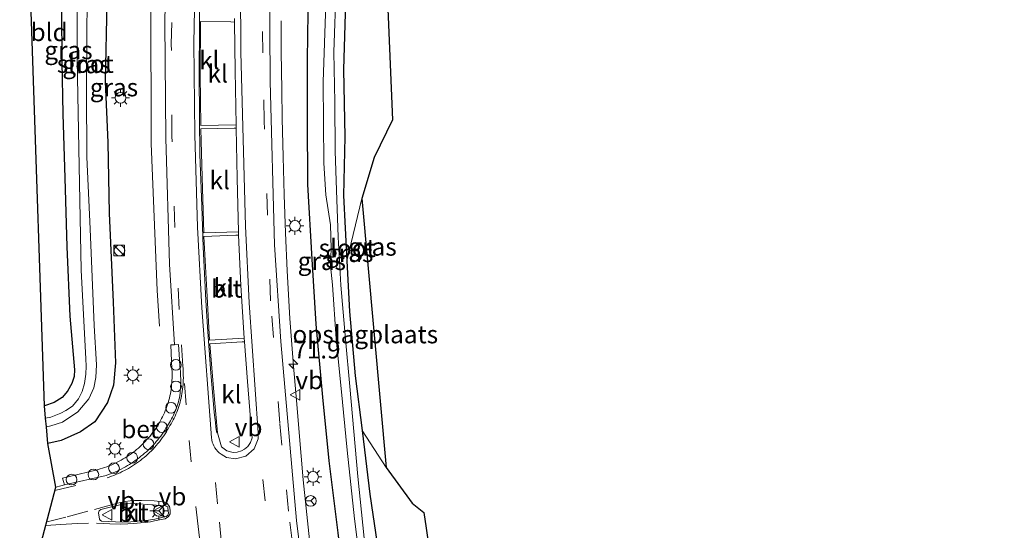
# Model space of a CAD drawing. Units: metres. Extents: x 250923 to 254829, y 600000 to 606253.
# Drawn here: x 250929 to 251067, y 601571 to 601642 of the extents above; entities that cross this region are included whole.
import ezdxf
from ezdxf.enums import TextEntityAlignment as Align

# ---------------------------------------------------------------- set-up
doc = ezdxf.new("R2010")
doc.units = ezdxf.units.M
doc.linetypes.add('VW-3-9_STREEP', pattern=[12, 3, -9])
doc.layers.get('0').update_dxf_attribs({"lineweight": 25})
for name, color, linetype, lineweight in [('B-ME-AL-OVERIG-S-B1', 7, 'Continuous', 18), ('B-ME-AM-KILOMETR-S-B1', 7, 'Continuous', 18), ('B-ME-BV-GELEIDECONSTRUCTIE-GELEIDERAIL-L-B1', 213, 'BV-GELEIDERAIL', 18), ('B-ME-GW-INSTEEKWATERGANG-L-B1', 10, 'Continuous', 25), ('B-ME-IE-GRASLAND-GV-B6', 93, 'Continuous', 18), ('B-ME-IE-GRONDWERKLIJN-GROND_INGERICHT-GV-B6', 253, 'Continuous', 18), ('B-ME-IE-INRICHTINGSELEMENT-S-B1', 253, 'Continuous', 18), ('B-ME-IE-MEUBILAIR_WEGMEUBILAIR-LICHTMAST-S-B1', 8, 'Continuous', 18), ('B-ME-IE-TERMINAL-L-B1', 8, 'Continuous', 18), ('B-ME-KG-KADASTRAAL-OPNAMEDTMGRENS-L-B1', 10, 'Continuous', 25), ('B-ME-OG-WATER-GV-B6', 153, 'Continuous', 18), ('B-ME-VH-VERH_SOORT-BETON-OVERIG-GV-B6', 8, 'IE-TERREINAFSCHEIDING-NATUURLIJK-HOUTWAL', 18), ('B-ME-VH-VERH_SOORT-BITUMEN-GV-B6', 8, 'IE-TERREINAFSCHEIDING-NATUURLIJK-HOUTWAL', 18), ('B-ME-VH-VERH_SOORT-KLINKERS-GV-B6', 8, 'IE-TERREINAFSCHEIDING-NATUURLIJK-HOUTWAL', 18), ('B-ME-VW-MARKERING-39STREEP-015-L-B1', 255, 'VW-3-9_STREEP', 18), ('B-ME-VW-MARKERING-DRIEHOEK-L-B1', 7, 'VW-HAAIETAND70-R-B', 18), ('B-ME-VW-MARKERING-STREEP-015-L-B1', 7, 'Continuous', 18), ('B-ME-VW-MEUBILAIR_WEGMEUBILAIR-RONA-S-B1', 8, 'Continuous', 18), ('B-ME-VW-MEUBILAIR_WEGMEUBILAIR-VERKEERSBORD-S-B1', 8, 'Continuous', 18)]:
    doc.layers.add(name, color=color, linetype=linetype, lineweight=lineweight)
doc.styles.add('NLCS-ISO', font='NLCS-ISO.TTF')
doc.linetypes.add('BV-GELEIDERAIL', pattern='A,10,-3,[108,NLCS.SHX,S=1,R=0,X=0,Y=0],-3', length=16)
doc.linetypes.add('IE-TERREINAFSCHEIDING-NATUURLIJK-HOUTWAL', pattern='A,7,-1.5,[67,NLCS.SHX,S=0.75,R=45,X=0,Y=0],-1.5,7,-1.5,[70,NLCS.SHX,S=0.75,R=0,X=0,Y=0],-1.5', length=20)
doc.linetypes.add('VW-HAAIETAND70-R-B', pattern='A,0,-0.5,[153,NLCS.SHX,S=1,R=180,X=-0.375,Y=0],-0.5', length=1)

# ---------------------------------------------------------------- blocks, each defined once
blk = doc.blocks.new('dtb')
blk.add_circle((0, 0), 0.75)
blk = doc.blocks.new('kast')
blk.add_line((-0.75, -0.75), (0.75, 0.75))
blk.add_lwpolyline([(-0.75, 0.75), (0.75, 0.75), (0.75, -0.75), (-0.75, -0.75)], close=True)
blk = doc.blocks.new('verkeersbord')
for p, q in [((0, 0.75), (-0.75, -0.625)), ((0.75, -0.625), (0, 0.75)), ((-0.75, -0.625), (0.75, -0.625))]:
    blk.add_line(p, q)
blk = doc.blocks.new('wegwijzer')
for q in [(-0.53, -0.53), (0, 0.75), (0.53, -0.53)]:
    blk.add_line((0, 0), q)
blk.add_circle((0, 0), 0.75)
blk = doc.blocks.new('hecto')
for p, q in [((0, 0.625), (-0.625, 0)), ((0, -0.625), (0, 0.625)), ((-0.625, 0), (0.625, 0)), ((0.625, 0), (0, -0.625))]:
    blk.add_line(p, q)
blk = doc.blocks.new('lantaarnpaal')
for p, q in [((-0.75, 0), (-1.25, 0)), ((-0.88, 0.88), (-0.53, 0.53)), ((0, 0.75), (0, 1.25)), ((0.53, 0.53), (0.88, 0.88)), ((0.75, 0), (1.25, 0)), ((-0.53, -0.53), (-0.88, -0.88)), ((0, -0.75), (0, -1.25)), ((0.53, -0.53), (0.88, -0.88))]:
    blk.add_line(p, q)
blk.add_circle((0, 0), 0.75)

msp = doc.modelspace()

# ---------------------------------------------------------------- linework, layer by layer
at = {"layer": 'B-ME-BV-GELEIDECONSTRUCTIE-GELEIDERAIL-L-B1'}
for points in [[(250948.212, 601604.245, 2.21), (250947.363, 601624.843, 2.321), (250947.3, 601644.818, 2.314), (250947.895, 601664.833, 2.288), (250948.883, 601680.837, 2.37), (250949.5956, 601687.974, 2.3575)], [(250969.62, 601568.486, 2.21), (250969.063, 601573.785, 2.218), (250968.674, 601577.77, 2.241), (250968.071, 601584.387, 2.222), (250967.751, 601588.368, 2.187), (250967.288, 601593.658, 2.187), (250966.802, 601600.348, 2.163), (250966.414, 601606.994, 2.175), (250966.166, 601612.304, 2.163), (250965.976, 601617.646, 2.171), (250965.843, 601622.944, 2.157), (250965.719, 601628.304, 1.965), (250965.682, 601632.31, 1.812), (250965.569, 601637.638, 1.662), (250965.593, 601641.983, 1.471)]]:
    msp.add_polyline3d(points, dxfattribs=at)
at = {"layer": 'B-ME-GW-INSTEEKWATERGANG-L-B1'}
for points in [[(250937.034, 601689.331, 0.741), (250936.121, 601679.313, 0.753), (250935.567, 601670.724, 0.784), (250935.127, 601664.071, 0.732), (250934.945, 601656.947, 0.736), (250934.777, 601650.153, 0.749), (250934.793, 601643.395, 0.762), (250934.869, 601636.288, 0.74), (250934.98, 601628.916, 0.736), (250935.286, 601620.026, 0.779), (250935.568, 601610.361, 0.706), (250935.993, 601600.645, 0.662), (250936.634, 601593.142, 0.511), (250936.573, 601592.237, 0.511), (250936.256, 601591.226, 0.511), (250935.648, 601590.161, 0.524), (250934.905, 601589.302, 0.528), (250933.765, 601588.564, 0.628), (250932.43, 601588.114, 0.667)], [(250943.907, 601688.589, 1.603), (250942.964, 601681.565, 1.607), (250942.232, 601672.219, 1.694), (250941.71, 601664.128, 1.689), (250941.408, 601655.472, 1.681), (250941.155, 601644.572, 1.681), (250940.939, 601633.484, 1.611), (250941.302, 601624.974, 1.642), (250941.501, 601615.053, 1.594), (250942.047, 601602.616, 1.551), (250942.368, 601594.123, 1.577), (250942.07, 601591.024, 1.629), (250941.241, 601588.604, 1.655), (250939.492, 601585.861, 1.668), (250937.479, 601584.49, 1.676), (250934.747, 601583.259, 1.62), (250932.904, 601582.855, 1.421)], [(250971.504, 601685.607, 1.193), (250970.513, 601674.06, 1.23), (250970.066, 601663.958, 1.321), (250969.552, 601654.725, 1.299), (250969.362, 601646.408, 1.26), (250969.22, 601636.551, 1.282), (250969.192, 601628.285, 1.174), (250969.256, 601619.107, 1.195), (250969.857, 601608.659, 1.247), (250970.418, 601599.547, 1.208), (250971.363, 601589.316, 1.273), (250972.263, 601580.433, 1.36), (250973.51, 601570.346, 1.373), (250975.499, 601553.086, 1.36), (250977.635, 601539.788, 1.347), (250978.632, 601533.373, 1.369)], [(250976.753, 601685.04, 0.843), (250975.9, 601672.793, 0.853), (250975.109, 601659.002, 0.788), (250974.628, 601646.18, 0.762), (250974.316, 601635.184, 0.619), (250974.474, 601625.737, 0.541), (250974.282, 601617.538, 0.207), (250974.765, 601608.404, 0.216)], [(250974.765, 601608.404, 0.216), (250975.154, 601601.325, 0.294), (250975.955, 601592.326, 0.359), (250976.901, 601584.688, 0.545)], [(250976.901, 601584.688, 0.545), (250978.013, 601575.743, 0.567), (250980.067, 601561.889, 0.771), (250981.583, 601550.834, 0.862), (250983.773, 601536.618, 0.943)]]:
    msp.add_polyline3d(points, dxfattribs=at)
at = {"layer": 'B-ME-IE-GRASLAND-GV-B6'}
for points in [[(250969.314, 601559.258, 1.381), (250967.721, 601572.093, 1.391), (250965.514, 601597.114, 1.301), (250964.622, 601610.628, 1.31), (250964.014, 601633.508, 1.31), (250963.9, 601655.486, 1.349), (250964.319, 601676.528, 1.384), (250964.7792, 601686.3338, 1.3951), (250971.504, 601685.607, 1.193)], [(250973.51, 601570.346, 1.373), (250972.263, 601580.433, 1.36), (250971.363, 601589.316, 1.273), (250970.418, 601599.547, 1.208), (250969.857, 601608.659, 1.247), (250969.256, 601619.107, 1.195), (250969.192, 601628.285, 1.174), (250969.22, 601636.551, 1.282), (250969.362, 601646.408, 1.26), (250969.552, 601654.725, 1.299), (250970.066, 601663.958, 1.321), (250970.513, 601674.06, 1.23), (250971.504, 601685.607, 1.193)], [(250971.504, 601685.607, 1.193), (250970.513, 601674.06, 1.23), (250970.066, 601663.958, 1.321), (250969.552, 601654.725, 1.299), (250969.362, 601646.408, 1.26), (250969.22, 601636.551, 1.282), (250969.192, 601628.285, 1.174), (250969.256, 601619.107, 1.195), (250969.857, 601608.659, 1.247), (250970.418, 601599.547, 1.208), (250971.363, 601589.316, 1.273), (250972.263, 601580.433, 1.36), (250973.51, 601570.346, 1.373)], [(250971.504, 601685.607, 1.193), (250973.567, 601685.384, -0.447), (250972.542, 601668.147, -0.446), (250971.978, 601653.97, -0.45), (250971.826, 601644.309, -0.45), (250971.446, 601633.47, -0.446), (250971.566, 601622.059, -0.45), (250971.843, 601617.66, -0.45), (250972.463, 601613.42, -0.45), (250972.566, 601610.118, -0.45), (250972.5, 601607.692, -0.45), (250972.76, 601605.032, -0.45), (250973.28, 601597.488, -0.45), (250973.956, 601590.548, -0.45), (250974.809, 601581.94, -0.45), (250975.85, 601572.335, -0.45), (250977.2, 601561.564, -0.45)], [(250976.753, 601685.04, 0.843), (250981.04, 601684.577, 0.72), (250980.152, 601652.564, 0.997), (250981.175, 601628.139, 0.538), (250978.583, 601622.86, 0.467), (250976.878, 601617.104, 0.415), (250974.765, 601608.404, 0.216), (250974.282, 601617.538, 0.207), (250974.474, 601625.737, 0.541), (250974.316, 601635.184, 0.619), (250974.628, 601646.18, 0.762), (250975.109, 601659.002, 0.788), (250975.9, 601672.793, 0.853), (250976.753, 601685.04, 0.843)], [(250949.494, 601653.946, 1.629), (250949.262, 601641.746, 1.636), (250949.397, 601625.579, 1.594), (250949.948, 601607.961, 1.561), (250950.6337, 601596.6618, 1.5836), (250950.111, 601596.638, 1.588), (250950.27, 601593.243, 1.575), (250950.2867, 601592.9294, 1.5768), (250950.2961, 601592.6156, 1.5785), (250950.2981, 601592.3015, 1.5803), (250950.2927, 601591.9876, 1.5821), (250950.28, 601591.6738, 1.5838), (250950.2599, 601591.3604, 1.5856), (250950.2325, 601591.0476, 1.5874), (250950.1978, 601590.7355, 1.5892), (250950.1557, 601590.4243, 1.5909), (250950.1064, 601590.1142, 1.5927), (250950.0498, 601589.8053, 1.5945), (250949.986, 601589.4979, 1.5962), (250949.915, 601589.192, 1.598), (250949.8362, 601588.895, 1.5984), (250949.7506, 601588.5998, 1.5988), (250949.6582, 601588.3067, 1.5992), (250949.5591, 601588.0159, 1.5995), (250949.4532, 601587.7274, 1.5999), (250949.3408, 601587.4414, 1.6003), (250949.2217, 601587.1581, 1.6007), (250949.0962, 601586.8776, 1.6011), (250948.9642, 601586.6001, 1.6015), (250948.8258, 601586.3257, 1.6018), (250948.6811, 601586.0546, 1.6022), (250948.5302, 601585.7869, 1.6026), (250948.3732, 601585.5227, 1.603), (250948.1939, 601585.2402, 1.6013), (250948.0082, 601584.9618, 1.5997), (250947.8161, 601584.6877, 1.598), (250947.6177, 601584.4182, 1.5963), (250947.4132, 601584.1533, 1.5947), (250947.2027, 601583.8931, 1.593), (250946.9863, 601583.6378, 1.5913), (250946.7641, 601583.3876, 1.5897), (250946.5361, 601583.1426, 1.588), (250946.3026, 601582.9029, 1.5863), (250946.0637, 601582.6685, 1.5847), (250945.8194, 601582.4398, 1.583), (250945.57, 601582.2167, 1.5813), (250945.3154, 601581.9994, 1.5797), (250945.056, 601581.788, 1.578), (250944.8008, 601581.5926, 1.5753), (250944.5413, 601581.4029, 1.5726), (250944.2776, 601581.219, 1.5699), (250944.01, 601581.0409, 1.5673), (250943.7385, 601580.8688, 1.5646), (250943.4632, 601580.7028, 1.5619), (250943.1844, 601580.5429, 1.5592), (250942.9021, 601580.3892, 1.5565), (250942.6164, 601580.2418, 1.5538), (250942.3275, 601580.1008, 1.5512), (250942.0356, 601579.9662, 1.5485), (250941.7408, 601579.8381, 1.5458), (250941.4432, 601579.7165, 1.5431), (250941.143, 601579.6016, 1.5404), (250940.8404, 601579.4933, 1.5377), (250940.5354, 601579.3918, 1.5351), (250940.2282, 601579.297, 1.5324), (250939.9191, 601579.2091, 1.5297), (250939.608, 601579.128, 1.527), (250934.967, 601578.013, 1.49), (250935.2114, 601577.0501, 1.4939), (250934.726, 601576.939, 1.509), (250934.005, 601576.748, 1.668)], [(250932.904, 601582.855, 1.421), (250932.6942, 601585.1826, -0.407), (250933.333, 601585.31, -0.407), (250934.958, 601585.838, -0.407), (250937.113, 601587.304, -0.407), (250938.622, 601589.122, -0.407), (250939.312, 601590.641, -0.407), (250939.631, 601592.106, -0.403), (250939.706, 601593.857, -0.403), (250939.376, 601599.34, -0.403), (250938.825, 601612.874, -0.403), (250938.372, 601622.93, -0.403), (250938.305, 601632.085, -0.403), (250938.367, 601641.045, -0.407), (250938.471, 601649.206, -0.403)], [(250977.505, 601566.45, -0.472), (250976.317, 601578.242, -0.472), (250975.185, 601590.82, -0.476), (250974.604, 601597.446, -0.472), (250973.944, 601604.991, -0.472), (250973.577, 601611.728, -0.476), (250973.311, 601618.314, -0.476), (250973.132, 601623.754, -0.476), (250973.098, 601630.587, -0.472), (250972.972, 601637.598, -0.472), (250973.257, 601646.993, -0.472)], [(250937.008, 601645.699, -0.403), (250937.02, 601636.565, -0.403), (250937.216, 601624.122, -0.403), (250937.562, 601607.086, -0.403), (250938.212, 601594.702, -0.403), (250938.27, 601593.649, -0.403), (250938.21, 601592.542, -0.403), (250938.003, 601591.229, -0.403), (250937.72, 601590.14, -0.403), (250937.199, 601589.087, -0.403), (250936.356, 601588.06, -0.407), (250935.42, 601587.45, -0.407), (250934.689, 601587.083, -0.407), (250933.32, 601586.547, -0.407), (250932.584, 601586.405, -0.407), (250932.43, 601588.114, 0.667)], [(250974.628, 601646.18, 0.762), (250974.316, 601635.184, 0.619), (250974.474, 601625.737, 0.541), (250974.282, 601617.538, 0.207), (250974.765, 601608.404, 0.216), (250975.154, 601601.325, 0.294), (250975.955, 601592.326, 0.359), (250976.901, 601584.688, 0.545)], [(250934.005, 601576.748, 1.668), (250932.904, 601582.855, 1.421), (250934.747, 601583.259, 1.62), (250937.479, 601584.49, 1.676), (250939.492, 601585.861, 1.668), (250941.241, 601588.604, 1.655), (250942.07, 601591.024, 1.629), (250942.368, 601594.123, 1.577), (250942.047, 601602.616, 1.551), (250941.501, 601615.053, 1.594), (250941.302, 601624.974, 1.642), (250940.939, 601633.484, 1.611), (250941.155, 601644.572, 1.681)], [(250941.155, 601644.572, 1.681), (250940.939, 601633.484, 1.611), (250941.302, 601624.974, 1.642), (250941.501, 601615.053, 1.594), (250942.047, 601602.616, 1.551), (250942.368, 601594.123, 1.577), (250942.07, 601591.024, 1.629), (250941.241, 601588.604, 1.655), (250939.492, 601585.861, 1.668), (250937.479, 601584.49, 1.676), (250934.747, 601583.259, 1.62), (250932.904, 601582.855, 1.421)], [(250932.43, 601588.114, 0.667), (250933.765, 601588.564, 0.628), (250934.905, 601589.302, 0.528), (250935.648, 601590.161, 0.524), (250936.256, 601591.226, 0.511), (250936.573, 601592.237, 0.511), (250936.634, 601593.142, 0.511), (250935.993, 601600.645, 0.662), (250935.568, 601610.361, 0.706), (250935.286, 601620.026, 0.779), (250934.98, 601628.916, 0.736), (250934.869, 601636.288, 0.74), (250934.793, 601643.395, 0.762)], [(250976.901, 601584.688, 0.545), (250980.292, 601579.476, 0.602), (250983.921, 601574.492, 0.684), (250985.556, 601573.184, 0.684), (250985.8709, 601570.9916, 0.7051), (250990.223, 601540.69, 0.997), (250983.773, 601536.618, 0.943), (250981.583, 601550.834, 0.862), (250980.067, 601561.889, 0.771), (250978.013, 601575.743, 0.567), (250976.901, 601584.688, 0.545)], [(250976.901, 601584.688, 0.545), (250978.013, 601575.743, 0.567), (250980.067, 601561.889, 0.771)]]:
    msp.add_polyline3d(points, dxfattribs=at)
at = {"layer": 'B-ME-IE-GRONDWERKLIJN-GROND_INGERICHT-GV-B6'}
for points in [[(250932.43, 601588.114, 0.667), (250928.948, 601690.205, 0.729), (250937.034, 601689.331, 0.741), (250936.121, 601679.313, 0.753), (250935.567, 601670.724, 0.784), (250935.127, 601664.071, 0.732), (250934.945, 601656.947, 0.736), (250934.777, 601650.153, 0.749), (250934.793, 601643.395, 0.762), (250934.869, 601636.288, 0.74), (250934.98, 601628.916, 0.736), (250935.286, 601620.026, 0.779), (250935.568, 601610.361, 0.706), (250935.993, 601600.645, 0.662), (250936.634, 601593.142, 0.511), (250936.573, 601592.237, 0.511), (250936.256, 601591.226, 0.511), (250935.648, 601590.161, 0.524), (250934.905, 601589.302, 0.528), (250933.765, 601588.564, 0.628), (250932.43, 601588.114, 0.667)], [(250976.901, 601584.688, 0.545), (250975.955, 601592.326, 0.359), (250975.154, 601601.325, 0.294), (250974.765, 601608.404, 0.216), (250976.878, 601617.104, 0.415), (250980.292, 601579.476, 0.602), (250976.901, 601584.688, 0.545)]]:
    msp.add_polyline3d(points, dxfattribs=at)
at = {"layer": 'B-ME-IE-TERMINAL-L-B1'}
msp.add_line((250948.526, 601599.262, 2.35), (250948.212, 601604.245, 2.21), dxfattribs=at)
at = {"layer": 'B-ME-KG-KADASTRAAL-OPNAMEDTMGRENS-L-B1'}
for points in [[(250931.257, 601566.307, 1.655), (250934.005, 601576.748, 1.668), (250932.904, 601582.855, 1.421), (250932.6942, 601585.1826, -0.407), (250932.584, 601586.405, -0.407), (250932.43, 601588.114, 0.667), (250928.948, 601690.205, 0.729), (250957.833, 601787.904, 0.75), (250957.255, 601789.398, 0.737), (250952.863, 601798.893, -0.269), (250953.1813, 601799.7989, -0.269), (250953.866, 601801.746, 0.702), (250976.345, 601865.722, 0.946), (250998.974, 601924.023, 0.972), (251059.469, 602014.076, 0.642), (251060.08, 602014.252, 0.646), (251061.403, 602015.2186, 0.6768), (251062.875, 602016.294, 0.711), (251063.196, 602017.025, 0.746), (251080.4063, 602042.2825, 0.9476), (251173.162, 602178.409, 1.179)], [(250981.04, 601684.577, 0.72), (250980.152, 601652.564, 0.997), (250981.175, 601628.139, 0.538), (250978.583, 601622.86, 0.467), (250976.878, 601617.104, 0.415), (250980.292, 601579.476, 0.602), (250983.921, 601574.492, 0.684), (250985.556, 601573.184, 0.684), (250985.8709, 601570.9916, 0.7051), (250990.223, 601540.69, 0.997)]]:
    msp.add_polyline3d(points, dxfattribs=at)
at = {"layer": 'B-ME-OG-WATER-GV-B6'}
for points in [[(250977.2, 601561.564, -0.45), (250975.85, 601572.335, -0.45), (250974.809, 601581.94, -0.45), (250973.956, 601590.548, -0.45), (250973.28, 601597.488, -0.45), (250972.76, 601605.032, -0.45), (250972.5, 601607.692, -0.45), (250972.566, 601610.118, -0.45), (250972.463, 601613.42, -0.45), (250971.843, 601617.66, -0.45), (250971.566, 601622.059, -0.45), (250971.446, 601633.47, -0.446), (250971.826, 601644.309, -0.45), (250971.978, 601653.97, -0.45), (250972.542, 601668.147, -0.446), (250973.567, 601685.384, -0.447), (250975.128, 601685.215, -0.472)], [(250975.128, 601685.215, -0.472), (250974.145, 601667.486, -0.472), (250973.544, 601657.002, -0.472), (250973.257, 601646.993, -0.472), (250972.972, 601637.598, -0.472), (250973.098, 601630.587, -0.472), (250973.132, 601623.754, -0.476), (250973.311, 601618.314, -0.476), (250973.577, 601611.728, -0.476), (250973.944, 601604.991, -0.472), (250974.604, 601597.446, -0.472), (250975.185, 601590.82, -0.476), (250976.317, 601578.242, -0.472), (250977.505, 601566.45, -0.472)], [(250938.471, 601649.206, -0.403), (250938.367, 601641.045, -0.407), (250938.305, 601632.085, -0.403), (250938.372, 601622.93, -0.403), (250938.825, 601612.874, -0.403), (250939.376, 601599.34, -0.403), (250939.706, 601593.857, -0.403), (250939.631, 601592.106, -0.403), (250939.312, 601590.641, -0.407), (250938.622, 601589.122, -0.407), (250937.113, 601587.304, -0.407), (250934.958, 601585.838, -0.407), (250933.333, 601585.31, -0.407), (250932.6942, 601585.1826, -0.407), (250932.584, 601586.405, -0.407), (250933.32, 601586.547, -0.407), (250934.689, 601587.083, -0.407), (250935.42, 601587.45, -0.407), (250936.356, 601588.06, -0.407), (250937.199, 601589.087, -0.403), (250937.72, 601590.14, -0.403), (250938.003, 601591.229, -0.403), (250938.21, 601592.542, -0.403), (250938.27, 601593.649, -0.403), (250938.212, 601594.702, -0.403), (250937.562, 601607.086, -0.403), (250937.216, 601624.122, -0.403), (250937.02, 601636.565, -0.403), (250937.008, 601645.699, -0.403)]]:
    msp.add_polyline3d(points, dxfattribs=at)
at = {"layer": 'B-ME-VH-VERH_SOORT-BETON-OVERIG-GV-B6'}
msp.add_polyline3d([(250950.6337, 601596.6618, 1.5836), (250951.187, 601596.687, 1.579), (250951.326, 601594.596, 1.583), (250951.379, 601593.618, 1.583), (250951.4194, 601593.2819, 1.5857), (250951.4521, 601592.9451, 1.5884), (250951.4773, 601592.6075, 1.5911), (250951.4949, 601592.2695, 1.5938), (250951.5048, 601591.9312, 1.5965), (250951.507, 601591.5927, 1.5992), (250951.5017, 601591.2542, 1.6018), (250951.4887, 601590.916, 1.6045), (250951.4681, 601590.5782, 1.6072), (250951.4398, 601590.2409, 1.6099), (250951.404, 601589.9043, 1.6126), (250951.3605, 601589.5686, 1.6153), (250951.3096, 601589.234, 1.618), (250951.2457, 601588.9545, 1.6186), (250951.1746, 601588.6768, 1.6193), (250951.0963, 601588.401, 1.6199), (250951.0108, 601588.1273, 1.6206), (250950.9182, 601587.856, 1.6212), (250950.8186, 601587.5872, 1.6219), (250950.712, 601587.3211, 1.6225), (250950.5985, 601587.0578, 1.6231), (250950.4782, 601586.7976, 1.6238), (250950.3511, 601586.5406, 1.6244), (250950.2174, 601586.287, 1.6251), (250950.0771, 601586.0369, 1.6257), (250949.9304, 601585.7907, 1.6264), (250949.7773, 601585.5483, 1.627), (250949.6118, 601585.2629, 1.6271), (250949.4403, 601584.9811, 1.6272), (250949.2627, 601584.7031, 1.6273), (250949.0792, 601584.4289, 1.6274), (250948.8899, 601584.1588, 1.6275), (250948.6947, 601583.8928, 1.6276), (250948.4939, 601583.631, 1.6277), (250948.2875, 601583.3737, 1.6278), (250948.0757, 601583.1208, 1.6279), (250947.8584, 601582.8726, 1.628), (250947.6358, 601582.6291, 1.628), (250947.4081, 601582.3904, 1.6281), (250947.1752, 601582.1567, 1.6282), (250946.9374, 601581.9281, 1.6283), (250946.6948, 601581.7046, 1.6284), (250946.4473, 601581.4864, 1.6285), (250946.1953, 601581.2736, 1.6286), (250945.9387, 601581.0663, 1.6287), (250945.6777, 601580.8645, 1.6288), (250945.4124, 601580.6684, 1.6289), (250945.143, 601580.478, 1.629), (250944.8739, 601580.2888, 1.6246), (250944.6008, 601580.1055, 1.6201), (250944.3238, 601579.9281, 1.6157), (250944.0431, 601579.7567, 1.6113), (250943.7588, 601579.5913, 1.6069), (250943.4709, 601579.4321, 1.6024), (250943.1797, 601579.2791, 1.598), (250942.8853, 601579.1324, 1.5936), (250942.5878, 601578.9921, 1.5891), (250942.2874, 601578.8582, 1.5847), (250941.9842, 601578.7308, 1.5803), (250941.6783, 601578.6099, 1.5759), (250941.3698, 601578.4956, 1.5714), (250941.059, 601578.388, 1.567), (250935.2114, 601577.0501, 1.4939), (250934.967, 601578.013, 1.49), (250939.608, 601579.128, 1.527), (250939.9191, 601579.2091, 1.5297), (250940.2282, 601579.297, 1.5324), (250940.5354, 601579.3918, 1.5351), (250940.8404, 601579.4933, 1.5377), (250941.143, 601579.6016, 1.5404), (250941.4432, 601579.7165, 1.5431), (250941.7408, 601579.8381, 1.5458), (250942.0356, 601579.9662, 1.5485), (250942.3275, 601580.1008, 1.5512), (250942.6164, 601580.2418, 1.5538), (250942.9021, 601580.3892, 1.5565), (250943.1844, 601580.5429, 1.5592), (250943.4632, 601580.7028, 1.5619), (250943.7385, 601580.8688, 1.5646), (250944.01, 601581.0409, 1.5673), (250944.2776, 601581.219, 1.5699), (250944.5413, 601581.4029, 1.5726), (250944.8008, 601581.5926, 1.5753), (250945.056, 601581.788, 1.578), (250945.3154, 601581.9994, 1.5797), (250945.57, 601582.2167, 1.5813), (250945.8194, 601582.4398, 1.583), (250946.0637, 601582.6685, 1.5847), (250946.3026, 601582.9029, 1.5863), (250946.5361, 601583.1426, 1.588), (250946.7641, 601583.3876, 1.5897), (250946.9863, 601583.6378, 1.5913), (250947.2027, 601583.8931, 1.593), (250947.4132, 601584.1533, 1.5947), (250947.6177, 601584.4182, 1.5963), (250947.8161, 601584.6877, 1.598), (250948.0082, 601584.9618, 1.5997), (250948.1939, 601585.2402, 1.6013), (250948.3732, 601585.5227, 1.603), (250948.5302, 601585.7869, 1.6026), (250948.6811, 601586.0546, 1.6022), (250948.8258, 601586.3257, 1.6018), (250948.9642, 601586.6001, 1.6015), (250949.0962, 601586.8776, 1.6011), (250949.2217, 601587.1581, 1.6007), (250949.3408, 601587.4414, 1.6003), (250949.4532, 601587.7274, 1.5999), (250949.5591, 601588.0159, 1.5995), (250949.6582, 601588.3067, 1.5992), (250949.7506, 601588.5998, 1.5988), (250949.8362, 601588.895, 1.5984), (250949.915, 601589.192, 1.598), (250949.986, 601589.4979, 1.5962), (250950.0498, 601589.8053, 1.5945), (250950.1064, 601590.1142, 1.5927), (250950.1557, 601590.4243, 1.5909), (250950.1978, 601590.7355, 1.5892), (250950.2325, 601591.0476, 1.5874), (250950.2599, 601591.3604, 1.5856), (250950.28, 601591.6738, 1.5838), (250950.2927, 601591.9876, 1.5821), (250950.2981, 601592.3015, 1.5803), (250950.2961, 601592.6156, 1.5785), (250950.2867, 601592.9294, 1.5768), (250950.27, 601593.243, 1.575), (250950.111, 601596.638, 1.588), (250950.6337, 601596.6618, 1.5836)], dxfattribs=at)
at = {"layer": 'B-ME-VH-VERH_SOORT-BITUMEN-GV-B6'}
for points in [[(250963.9, 601655.486, 1.349), (250964.014, 601633.508, 1.31), (250964.622, 601610.628, 1.31), (250965.514, 601597.114, 1.301), (250967.721, 601572.093, 1.391), (250969.314, 601559.258, 1.381)], [(250931.257, 601566.307, 1.655), (250934.005, 601576.748, 1.668), (250934.726, 601576.939, 1.509), (250935.2114, 601577.0501, 1.4939), (250941.059, 601578.388, 1.567), (250941.3698, 601578.4956, 1.5714), (250941.6783, 601578.6099, 1.5759), (250941.9842, 601578.7308, 1.5803), (250942.2874, 601578.8582, 1.5847), (250942.5878, 601578.9921, 1.5891), (250942.8853, 601579.1324, 1.5936), (250943.1797, 601579.2791, 1.598), (250943.4709, 601579.4321, 1.6024), (250943.7588, 601579.5913, 1.6069), (250944.0431, 601579.7567, 1.6113), (250944.3238, 601579.9281, 1.6157), (250944.6008, 601580.1055, 1.6201), (250944.8739, 601580.2888, 1.6246), (250945.143, 601580.478, 1.629), (250945.4124, 601580.6684, 1.6289), (250945.6777, 601580.8645, 1.6288), (250945.9387, 601581.0663, 1.6287), (250946.1953, 601581.2736, 1.6286), (250946.4473, 601581.4864, 1.6285), (250946.6948, 601581.7046, 1.6284), (250946.9374, 601581.9281, 1.6283), (250947.1752, 601582.1567, 1.6282), (250947.4081, 601582.3904, 1.6281), (250947.6358, 601582.6291, 1.628), (250947.8584, 601582.8726, 1.628), (250948.0757, 601583.1208, 1.6279), (250948.2875, 601583.3737, 1.6278), (250948.4939, 601583.631, 1.6277), (250948.6947, 601583.8928, 1.6276), (250948.8899, 601584.1588, 1.6275), (250949.0792, 601584.4289, 1.6274), (250949.2627, 601584.7031, 1.6273), (250949.4403, 601584.9811, 1.6272), (250949.6118, 601585.2629, 1.6271), (250949.7773, 601585.5483, 1.627), (250949.9304, 601585.7907, 1.6264), (250950.0771, 601586.0369, 1.6257), (250950.2174, 601586.287, 1.6251), (250950.3511, 601586.5406, 1.6244), (250950.4782, 601586.7976, 1.6238), (250950.5985, 601587.0578, 1.6231), (250950.712, 601587.3211, 1.6225), (250950.8186, 601587.5872, 1.6219), (250950.9182, 601587.856, 1.6212), (250951.0108, 601588.1273, 1.6206), (250951.0963, 601588.401, 1.6199), (250951.1746, 601588.6768, 1.6193), (250951.2457, 601588.9545, 1.6186), (250951.3096, 601589.234, 1.618), (250951.3605, 601589.5686, 1.6153), (250951.404, 601589.9043, 1.6126), (250951.4398, 601590.2409, 1.6099), (250951.4681, 601590.5782, 1.6072), (250951.4887, 601590.916, 1.6045), (250951.5017, 601591.2542, 1.6018), (250951.507, 601591.5927, 1.5992), (250951.5048, 601591.9312, 1.5965), (250951.4949, 601592.2695, 1.5938), (250951.4773, 601592.6075, 1.5911), (250951.4521, 601592.9451, 1.5884), (250951.4194, 601593.2819, 1.5857), (250951.379, 601593.618, 1.583), (250951.326, 601594.596, 1.583), (250951.187, 601596.687, 1.579), (250950.6337, 601596.6618, 1.5836), (250949.948, 601607.961, 1.561), (250949.397, 601625.579, 1.594), (250949.262, 601641.746, 1.636), (250949.494, 601653.946, 1.629)], [(250954.1946, 601647.735, 1.5675), (250954.1198, 601641.1869, 1.5627), (250954.0855, 601634.4729, 1.55), (250954.1143, 601628.3429, 1.529), (250954.2015, 601623.304, 1.5244), (250954.4423, 601616.1097, 1.5116), (250954.6458, 601610.3267, 1.5146), (250955.0422, 601602.9267, 1.4996), (250955.2629, 601599.1095, 1.4843), (250955.7088, 601592.6896, 1.4915), (250955.886, 601590.6104, 1.5038), (250956.2053, 601587.1813, 1.5326), (250956.3699, 601585.7787, 1.5372), (250956.4376, 601585.1235, 1.5448), (250956.5139, 601584.5449, 1.5485), (250956.5469, 601584.3216, 1.5508), (250956.639, 601584.326, 1.712), (250957.233, 601582.39, 1.53), (250957.969, 601581.8348, 1.5195), (250958.861, 601581.602, 1.509), (250959.41, 601581.658, 1.493), (250960.0226, 601581.8025, 1.4863), (250960.457, 601582.04, 1.481), (250960.8836, 601582.4384, 1.475), (250961.28, 601582.98, 1.468), (250961.4916, 601583.6424, 1.4593), (250961.408, 601584.594, 1.655), (250960.862, 601591.531, 1.631), (250960.428, 601597.073, 1.617), (250960.392, 601597.571, 1.626), (250959.922, 601604.934, 1.619), (250959.603, 601611.985, 1.644), (250959.583, 601612.476, 1.641), (250959.389, 601619.973, 1.644), (250959.254, 601626.968, 1.637), (250959.25, 601627.442, 1.64), (250959.112, 601634.969, 1.679), (250959.02, 601641.806, 1.702), (250959.019, 601642.295, 1.701)], [(250945, 601574.472, 1.811), (250944.499, 601574.496, 1.811), (250943.834, 601574.412, 1.811), (250943.178, 601574.298, 1.806), (250940.315, 601573.6, 1.845), (250940.094, 601573.439, 1.841), (250939.98, 601573.166, 1.841), (250940.143, 601572.259, 1.841), (250940.218, 601572.117, 1.841), (250940.404, 601572.006, 1.841), (250943.37, 601571.861, 1.841), (250944.498, 601571.876, 1.837), (250945.41, 601571.984, 1.811), (250946.367, 601572.049, 1.811), (250947.894, 601572.279, 1.811), (250949.454, 601572.65, 1.811), (250949.693, 601572.836, 1.811), (250949.796, 601573.1, 1.811), (250949.715, 601573.799, 1.811), (250949.676, 601573.973, 1.811), (250949.321, 601574.127, 1.811), (250945, 601574.472, 1.811)]]:
    msp.add_polyline3d(points, dxfattribs=at)
at = {"layer": 'B-ME-VH-VERH_SOORT-KLINKERS-GV-B6'}
for points in [[(250959.583, 601612.476, 1.641), (250959.603, 601611.985, 1.644), (250959.241, 601612.006, 1.637), (250954.763, 601611.83, 1.677), (250955.142, 601604.239, 1.684), (250955.556, 601597.305, 1.664), (250960.392, 601597.571, 1.626), (250960.428, 601597.073, 1.617), (250960.093, 601597.076, 1.592), (250955.6, 601596.802, 1.668), (250956.078, 601590.6, 1.672), (250956.639, 601584.326, 1.712), (250956.5469, 601584.3216, 1.5508), (250956.5139, 601584.5449, 1.5485), (250956.4376, 601585.1235, 1.5448), (250956.3699, 601585.7787, 1.5372), (250956.2053, 601587.1813, 1.5326), (250955.886, 601590.6104, 1.5038), (250955.7088, 601592.6896, 1.4915), (250955.2629, 601599.1095, 1.4843), (250955.0422, 601602.9267, 1.4996), (250954.6458, 601610.3267, 1.5146), (250954.4423, 601616.1097, 1.5116), (250954.2015, 601623.304, 1.5244), (250954.1143, 601628.3429, 1.529), (250954.0855, 601634.4729, 1.55), (250954.1198, 601641.1869, 1.5627), (250954.1946, 601647.735, 1.5675)], [(250959.019, 601642.295, 1.701), (250959.02, 601641.806, 1.702), (250958.528, 601641.823, 1.709), (250954.272, 601641.908, 1.75), (250954.25, 601634.434, 1.732), (250954.307, 601627.357, 1.704), (250959.25, 601627.442, 1.64), (250959.254, 601626.968, 1.637), (250958.973, 601626.963, 1.644), (250954.317, 601626.864, 1.715), (250954.486, 601620.13, 1.7), (250954.738, 601612.332, 1.68), (250959.583, 601612.476, 1.641), (250959.603, 601611.985, 1.644), (250959.241, 601612.006, 1.637), (250954.763, 601611.83, 1.677), (250955.142, 601604.239, 1.684), (250955.556, 601597.305, 1.664), (250960.392, 601597.571, 1.626), (250960.428, 601597.073, 1.617), (250960.093, 601597.076, 1.592), (250955.6, 601596.802, 1.668), (250956.078, 601590.6, 1.672), (250956.639, 601584.326, 1.712), (250956.5469, 601584.3216, 1.5508), (250956.5139, 601584.5449, 1.5485), (250956.4376, 601585.1235, 1.5448), (250956.3699, 601585.7787, 1.5372), (250956.2053, 601587.1813, 1.5326), (250955.886, 601590.6104, 1.5038), (250955.7088, 601592.6896, 1.4915), (250955.2629, 601599.1095, 1.4843), (250955.0422, 601602.9267, 1.4996), (250954.6458, 601610.3267, 1.5146), (250954.4423, 601616.1097, 1.5116), (250954.2015, 601623.304, 1.5244), (250954.1143, 601628.3429, 1.529), (250954.0855, 601634.4729, 1.55), (250954.1198, 601641.1869, 1.5627), (250954.1946, 601647.735, 1.5675)], [(250959.019, 601642.295, 1.701), (250959.02, 601641.806, 1.702), (250958.528, 601641.823, 1.709), (250954.272, 601641.908, 1.75), (250954.25, 601634.434, 1.732), (250954.307, 601627.357, 1.704), (250959.25, 601627.442, 1.64), (250959.254, 601626.968, 1.637), (250958.973, 601626.963, 1.644), (250954.317, 601626.864, 1.715), (250954.486, 601620.13, 1.7), (250954.738, 601612.332, 1.68), (250959.583, 601612.476, 1.641)], [(250959.02, 601641.806, 1.702), (250959.112, 601634.969, 1.679), (250959.25, 601627.442, 1.64), (250954.307, 601627.357, 1.704), (250954.25, 601634.434, 1.732), (250954.272, 601641.908, 1.75), (250958.528, 601641.823, 1.709), (250959.02, 601641.806, 1.702)], [(250959.254, 601626.968, 1.637), (250959.389, 601619.973, 1.644), (250959.583, 601612.476, 1.641), (250954.738, 601612.332, 1.68), (250954.486, 601620.13, 1.7), (250954.317, 601626.864, 1.715), (250958.973, 601626.963, 1.644), (250959.254, 601626.968, 1.637)], [(250959.603, 601611.985, 1.644), (250959.922, 601604.934, 1.619), (250960.392, 601597.571, 1.626), (250955.556, 601597.305, 1.664), (250955.142, 601604.239, 1.684), (250954.763, 601611.83, 1.677), (250959.241, 601612.006, 1.637), (250959.603, 601611.985, 1.644)], [(250960.428, 601597.073, 1.617), (250960.862, 601591.531, 1.631), (250961.408, 601584.594, 1.655), (250961.4916, 601583.6424, 1.4593), (250961.28, 601582.98, 1.468), (250960.8836, 601582.4384, 1.475), (250960.457, 601582.04, 1.481), (250960.0226, 601581.8025, 1.4863), (250959.41, 601581.658, 1.493), (250958.861, 601581.602, 1.509), (250957.969, 601581.8348, 1.5195), (250957.233, 601582.39, 1.53), (250956.639, 601584.326, 1.712), (250956.078, 601590.6, 1.672), (250955.6, 601596.802, 1.668), (250960.093, 601597.076, 1.592), (250960.428, 601597.073, 1.617)], [(250945, 601574.472, 1.811), (250949.321, 601574.127, 1.811), (250949.676, 601573.973, 1.811), (250949.715, 601573.799, 1.811), (250949.796, 601573.1, 1.811), (250949.693, 601572.836, 1.811), (250949.454, 601572.65, 1.811), (250947.894, 601572.279, 1.811), (250946.367, 601572.049, 1.811), (250945.41, 601571.984, 1.811), (250944.498, 601571.876, 1.837), (250943.37, 601571.861, 1.841), (250940.404, 601572.006, 1.841), (250940.218, 601572.117, 1.841), (250940.143, 601572.259, 1.841), (250939.98, 601573.166, 1.841), (250940.094, 601573.439, 1.841), (250940.315, 601573.6, 1.845), (250943.178, 601574.298, 1.806), (250943.834, 601574.412, 1.811), (250944.499, 601574.496, 1.811), (250945, 601574.472, 1.811)]]:
    msp.add_polyline3d(points, dxfattribs=at)
at = {"layer": 'B-ME-VW-MARKERING-39STREEP-015-L-B1'}
msp.add_line((250964.639, 601562.894, 1.523), (250962.547, 601582.112, 1.445), dxfattribs=at)
for points in [[(250972.9451, 601529.875, 1.4784), (250971.752, 601536.385, 1.478), (250968.663, 601556.942, 1.446), (250966.606, 601573.365, 1.433), (250965.657, 601582.633, 1.394), (250965.368, 601585.714, 1.406), (250964.097, 601602.824, 1.358), (250963.19, 601627.951, 1.332), (250962.988, 601637.513, 1.372), (250962.868, 601656.075, 1.409), (250962.962, 601666.075, 1.407), (250963.784, 601685.301, 1.46), (250963.8551, 601686.4333, 1.4593)], [(250933.8777, 601576.2643, 1.5231), (250941.182, 601578.058, 1.579), (250941.4956, 601578.1596, 1.5823), (250941.8069, 601578.2681, 1.5856), (250942.1157, 601578.3833, 1.5889), (250942.422, 601578.5053, 1.5921), (250942.7255, 601578.634, 1.5954), (250943.0261, 601578.7692, 1.5987), (250943.3236, 601578.9111, 1.602), (250943.618, 601579.0594, 1.6053), (250943.9091, 601579.2141, 1.6086), (250944.1968, 601579.3751, 1.6119), (250944.4808, 601579.5424, 1.6151), (250944.7611, 601579.7159, 1.6184), (250945.0376, 601579.8954, 1.6217), (250945.31, 601580.081, 1.625), (250945.5865, 601580.2784, 1.6247), (250945.8584, 601580.4821, 1.6243), (250946.1256, 601580.6918, 1.624), (250946.3881, 601580.9074, 1.6237), (250946.6457, 601581.129, 1.6233), (250946.8981, 601581.3563, 1.623), (250947.1454, 601581.5892, 1.6227), (250947.3874, 601581.8277, 1.6223), (250947.6239, 601582.0715, 1.622), (250947.8549, 601582.3206, 1.6217), (250948.0802, 601582.5749, 1.6213), (250948.2996, 601582.8342, 1.621), (250948.5132, 601583.0984, 1.6207), (250948.7208, 601583.3673, 1.6203), (250948.9223, 601583.6408, 1.62), (250949.1175, 601583.9188, 1.6197), (250949.3064, 601584.2012, 1.6193), (250949.4889, 601584.4877, 1.619), (250949.6649, 601584.7783, 1.6187), (250949.8343, 601585.0728, 1.6183), (250949.997, 601585.371, 1.618), (250950.1509, 601585.6236, 1.6164), (250950.2985, 601585.88, 1.6147), (250950.4397, 601586.1399, 1.6131), (250950.5745, 601586.4032, 1.6114), (250950.7027, 601586.6698, 1.6098), (250950.8244, 601586.9394, 1.6081), (250950.9394, 601587.212, 1.6065), (250951.0476, 601587.4873, 1.6049), (250951.149, 601587.7652, 1.6032), (250951.2435, 601588.0455, 1.6016), (250951.331, 601588.328, 1.5999), (250951.4116, 601588.6126, 1.5983), (250951.4852, 601588.8992, 1.5966), (250951.5516, 601589.1874, 1.595), (250951.6155, 601589.5018, 1.5939), (250951.6723, 601589.8176, 1.5927), (250951.7219, 601590.1345, 1.5916), (250951.7644, 601590.4525, 1.5904), (250951.7998, 601590.7714, 1.5893), (250951.828, 601591.091, 1.5881), (250951.849, 601591.4111, 1.587), (250951.8627, 601591.7317, 1.5859), (250951.8693, 601592.0524, 1.5847), (250951.8687, 601592.3733, 1.5836), (250951.8608, 601592.694, 1.5824), (250951.8457, 601593.0145, 1.5813), (250951.8235, 601593.3345, 1.5801), (250951.794, 601593.654, 1.579), (250951.302, 601601.59, 1.57), (250950.673, 601613.075, 1.58), (250950.278, 601625.839, 1.608), (250950.185, 601638.739, 1.637), (250950.444, 601652.944, 1.644)], [(250952.011, 601591.227, 1.57), (250952.683, 601583.269, 1.621), (250953.495, 601574.434, 1.637)], [(250958.352, 601560.22, 1.649), (250957.193, 601568.837, 1.586), (250956.67, 601574.407, 1.59), (250956.036, 601581.183, 1.58)], [(250938.495, 601573.376, 1.806), (250935.42, 601572.544, 1.776), (250933.524, 601572.075, 1.767), (250932.7305, 601571.9056, 1.767)], [(250932.5893, 601571.3692, 1.7267), (250934.712, 601571.518, 1.759), (250937.009, 601571.668, 1.776), (250938.603, 601571.716, 1.776)]]:
    msp.add_polyline3d(points, dxfattribs=at)
at = {"layer": 'B-ME-VW-MARKERING-DRIEHOEK-L-B1'}
msp.add_line((250955.392, 601558.927, 1.689), (250953.601, 601574.06, 1.645), dxfattribs=at)
at = {"layer": 'B-ME-VW-MARKERING-STREEP-015-L-B1'}
for points in [[(250953.626, 601652.896, 1.542), (250953.351, 601638.886, 1.55), (250953.492, 601626.037, 1.526), (250953.843, 601613.13, 1.504), (250954.446, 601601.829, 1.488), (250955.797, 601583.639, 1.569), (250955.8471, 601583.3444, 1.5702), (250955.9233, 601583.0554, 1.5714), (250956.0249, 601582.7744, 1.5726), (250956.1511, 601582.5035, 1.5738), (250956.301, 601582.245, 1.575), (250956.4809, 601581.9911, 1.574), (250956.6835, 601581.755, 1.573), (250956.9072, 601581.5386, 1.572), (250957.15, 601581.344, 1.571), (250957.9193, 601580.8961, 1.5613), (250959.18, 601580.689, 1.556), (250960.6444, 601581.0818, 1.5233), (250961.7804, 601582.0859, 1.4907), (250962.35, 601583.491, 1.458), (250962.342, 601584.33, 1.463), (250961.076, 601602.547, 1.431), (250960.557, 601613.252, 1.444), (250959.945, 601637.597, 1.459), (250959.816, 601656.144, 1.499)], [(250939.425, 601573.64, 1.798), (250942.645, 601574.493, 1.832), (250943.74, 601574.735, 1.85), (250944.41, 601574.823, 1.85), (250945.044, 601574.87, 1.85), (250946.032, 601574.865, 1.85), (250947.784, 601574.81, 1.845), (250948.634, 601574.738, 1.682), (250949.249, 601574.628, 1.693), (250949.61, 601574.466, 1.695), (250949.909, 601574.06, 1.698), (250950.02, 601573.52, 1.682), (250950.02, 601573.017, 1.71), (250949.802, 601572.631, 1.71), (250949.302, 601572.331, 1.7), (250948.513, 601572.155, 1.694), (250947.841, 601572.023, 1.845), (250947.258, 601571.908, 1.845), (250946.587, 601571.807, 1.845), (250945.883, 601571.736, 1.845), (250944.916, 601571.666, 1.845), (250944.073, 601571.6, 1.845), (250943.044, 601571.587, 1.845), (250941.58, 601571.615, 1.845), (250939.708, 601571.727, 1.824)]]:
    msp.add_polyline3d(points, dxfattribs=at)

# ---------------------------------------------------------------- block references
at = {"layer": 'B-ME-AL-OVERIG-S-B1'}
for p, rotation in [((250950.8281, 601593.8558, 1.668), 179.8), ((250950.839, 601590.833, 1.675), 171.7), ((250950.1485, 601587.8558, 1.7), 159.7), ((250948.864, 601585.138, 1.717), 142), ((250947.002, 601582.758, 1.723), 135.2), ((250944.7136, 601580.8522, 1.707), 122.2), ((250939.2691, 601578.5044, 1.622), 103.4), ((250942.1583, 601579.4027, 1.653), 112.1), ((250936.2183, 601577.7992, 1.599), 104.2)]:
    msp.add_blockref('dtb', p, dxfattribs=dict(at, rotation=rotation))
at = {"layer": 'B-ME-AM-KILOMETR-S-B1', "rotation": 90}
msp.add_blockref('hecto', (250967.265, 601593.963, 2.36), dxfattribs=at)
at = {"layer": 'B-ME-IE-INRICHTINGSELEMENT-S-B1', "rotation": 90}
for name, p in [('kast', (250942.879, 601609.853, 1.569)), ('dtb', (250942.929, 601609.853, 1.569))]:
    msp.add_blockref(name, p, dxfattribs=at)
at = {"layer": 'B-ME-IE-MEUBILAIR_WEGMEUBILAIR-LICHTMAST-S-B1', "rotation": 90}
for p in [(250943.079, 601631.222, 1.768), (250967.508, 601613.29, 1.204), (250944.795, 601592.413, 1.722), (250942.29, 601582.103, 1.765), (250970.04, 601578.181, 1.569), (250948.418, 601573.438, 2.009)]:
    msp.add_blockref('lantaarnpaal', p, dxfattribs=at)
at = {"layer": 'B-ME-VW-MEUBILAIR_WEGMEUBILAIR-RONA-S-B1', "rotation": 90}
for p in [(250969.715, 601574.812, 1.572), (250948.428, 601573.412, 2.013)]:
    msp.add_blockref('wegwijzer', p, dxfattribs=at)
at = {"layer": 'B-ME-VW-MEUBILAIR_WEGMEUBILAIR-VERKEERSBORD-S-B1', "rotation": 90}
for p in [(250967.571, 601589.671, 2.207), (250959.074, 601583.094, 2.067), (250948.407, 601573.408, 2.044), (250941.249, 601572.858, 2.013)]:
    msp.add_blockref('verkeersbord', p, dxfattribs=at)

# ---------------------------------------------------------------- texts
at = {"layer": 'B-ME-AM-KILOMETR-S-B1', "ltscale": 0.2, "style": 'NLCS-ISO'}
msp.add_text('71.9', height=2.5, dxfattribs=at).set_placement((250967.265, 601593.963, 2.36), align=Align.BOTTOM_LEFT)
at = {"layer": 'B-ME-IE-GRASLAND-GV-B6', "ltscale": 0.2, "style": 'NLCS-ISO'}
for p in [(250935.782, 601637.868), (250938.3006, 601635.897), (250942.1531, 601632.6685), (250978.3725, 601610.378), (250975.1105, 601609.49), (250971.266, 601608.3685)]:
    msp.add_text('gras', height=2.5, dxfattribs=at).set_placement(p, align=Align.MIDDLE_CENTER)
at = {"layer": 'B-ME-IE-GRONDWERKLIJN-GROND_INGERICHT-GV-B6', "ltscale": 0.2, "style": 'NLCS-ISO'}
for s, p in [('bld', (250933.0743, 601640.3994)), ('opslagplaats', (250977.356, 601598.1181))]:
    msp.add_text(s, height=2.5, dxfattribs=at).set_placement(p, align=Align.MIDDLE_CENTER)
at = {"layer": 'B-ME-OG-WATER-GV-B6', "ltscale": 0.2, "style": 'NLCS-ISO'}
for p in [(250938.1392, 601635.9602), (250974.8178, 601610.1989)]:
    msp.add_text('sloot', height=2.5, dxfattribs=at).set_placement(p, align=Align.MIDDLE_CENTER)
at = {"layer": 'B-ME-VH-VERH_SOORT-BETON-OVERIG-GV-B6', "ltscale": 0.2, "style": 'NLCS-ISO'}
msp.add_text('bet', height=2.5, dxfattribs=at).set_placement((250945.8161, 601584.8436), align=Align.MIDDLE_CENTER)
at = {"layer": 'B-ME-VH-VERH_SOORT-BITUMEN-GV-B6', "ltscale": 0.2, "style": 'NLCS-ISO'}
for p in [(250957.9232, 601604.5118), (250944.8715, 601573.1347)]:
    msp.add_text('bit', height=2.5, dxfattribs=at).set_placement(p, align=Align.MIDDLE_CENTER)
at = {"layer": 'B-ME-VH-VERH_SOORT-KLINKERS-GV-B6', "ltscale": 0.2, "style": 'NLCS-ISO'}
for p in [(250955.5099, 601636.4661), (250955.5099, 601636.4661), (250956.6902, 601634.5922), (250956.9606, 601619.6768), (250957.5525, 601604.6736), (250958.5938, 601589.7183), (250944.8715, 601573.1347)]:
    msp.add_text('kl', height=2.5, dxfattribs=at).set_placement(p, align=Align.MIDDLE_CENTER)
at = {"layer": 'B-ME-VW-MEUBILAIR_WEGMEUBILAIR-VERKEERSBORD-S-B1', "ltscale": 0.2, "style": 'NLCS-ISO'}
for p in [(250967.571, 601589.671, 2.207), (250959.074, 601583.094, 2.067), (250948.407, 601573.408, 2.044), (250941.249, 601572.858, 2.013)]:
    msp.add_text('vb', height=2.5, dxfattribs=at).set_placement(p, align=Align.BOTTOM_LEFT)

doc.saveas('drawing.dxf')
